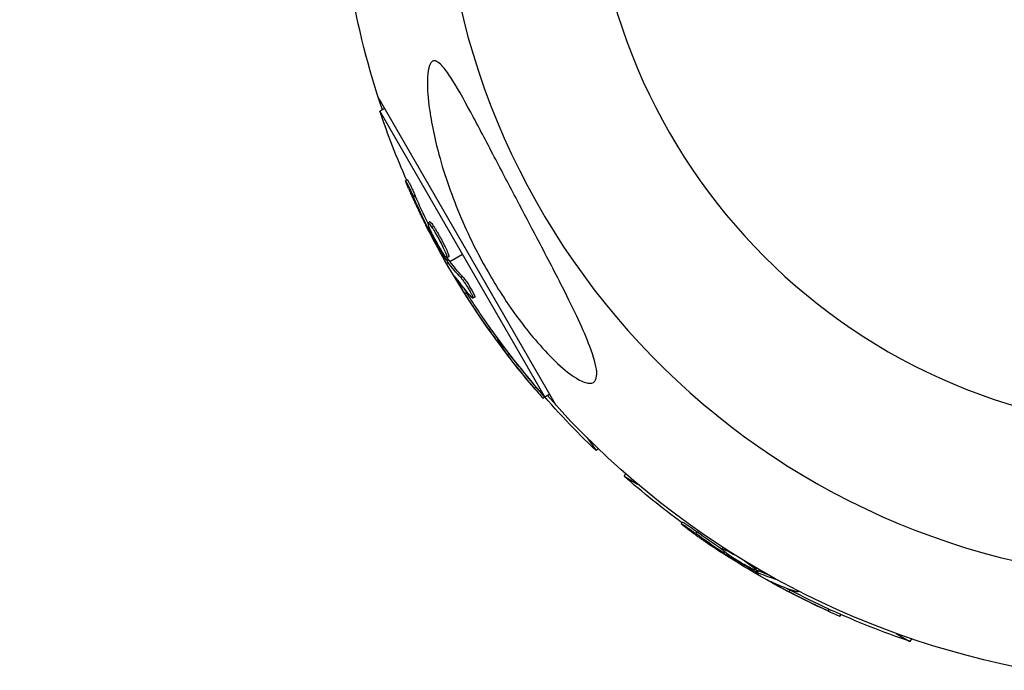
# Model space of a CAD drawing. Units: millimetres. Extents: x -3757 to 4982, y -4906 to 4286.
# Drawn here: x -1988 to -1869, y -1183 to -1104 of the extents above; entities that cross this region are included whole.
import ezdxf

# ---------------------------------------------------------------- set-up
doc = ezdxf.new("R2010")
doc.units = ezdxf.units.MM
doc.header["$LTSCALE"] = 20
doc.linetypes.add('HIDDEN', pattern=[9.525, 6.35, -3.175])
doc.layers.add('2d', color=230, linetype='Continuous')
doc.layers.add('CSA-SafetyZone', color=63, linetype='HIDDEN')

msp = doc.modelspace()

# ---------------------------------------------------------------- linework, layer by layer
at = {"layer": '2d'}
for p, q in [((-1923.22, -1151.01), (-1944.87, -1113.51)), ((-1944.08, -1114.88), (-1944.68, -1115.22)), ((-1944.68, -1115.22), (-1924.61, -1149.98)), ((-1941.33, -1123.58), (-1941.54, -1123.7)), ((-1940.37, -1125.51), (-1940.58, -1125.64)), ((-1938.58, -1128.68), (-1938.8, -1128.81)), ((-1938.68, -1129.29), (-1938.84, -1129.39)), ((-1938.43, -1129.85), (-1938.56, -1129.93)), ((-1938.12, -1129.22), (-1938.34, -1129.35)), ((-1937.57, -1130.64), (-1937.57, -1130.64)), ((-1937.57, -1130.64), (-1937.57, -1130.64)), ((-1936.17, -1133.48), (-1934.64, -1132.6)), ((-1936.39, -1133.17), (-1936.61, -1133.29)), ((-1936.58, -1133.72), (-1936.39, -1133.61)), ((-1936.3, -1132.91), (-1936.52, -1133.03)), ((-1936.29, -1133.32), (-1936.51, -1133.45)), ((-1935.35, -1135.63), (-1935.41, -1135.66)), ((-1934.63, -1135.32), (-1934.85, -1135.44)), ((-1934.12, -1137.29), (-1934.33, -1137.41)), ((-1933.52, -1137.48), (-1933.52, -1137.48)), ((-1933.14, -1137.84), (-1933.36, -1137.96)), ((-1931.73, -1141.33), (-1931.73, -1141.33)), ((-1931.19, -1141.66), (-1931.4, -1141.79)), ((-1930.25, -1142.96), (-1930.45, -1143.08)), ((-1930.34, -1143.12), (-1930.39, -1143.16)), ((-1928.97, -1144.67), (-1929.17, -1144.82)), ((-1925.66, -1148.77), (-1925.87, -1148.92)), ((-1924.62, -1149.98), (-1924.81, -1150.12)), ((-1924.01, -1149.64), (-1924.61, -1149.98)), ((-1919.48, -1154.93), (-1918.39, -1156.49)), ((-1918.09, -1156.28), (-1918.39, -1156.49)), ((-1914.8, -1159.3), (-1914.98, -1159.61)), ((-1914.98, -1159.61), (-1913.33, -1160.56)), ((-1907.9, -1165.17), (-1908.03, -1165.39)), ((-1906.1, -1166.37), (-1906.23, -1166.58)), ((-1902.98, -1168.24), (-1903.09, -1168.44)), ((-1902.4, -1168.62), (-1902.43, -1168.67)), ((-1902.75, -1168.8), (-1902.84, -1168.96)), ((-1902.26, -1169.16), (-1902.33, -1169.28)), ((-1898.9, -1170.76), (-1899.01, -1170.95)), ((-1898.83, -1171.01), (-1898.96, -1171.22)), ((-1898.67, -1171.09), (-1898.79, -1171.31)), ((-1898.48, -1171.17), (-1898.41, -1171.04)), ((-1898.72, -1171.58), (-1898.61, -1171.39)), ((-1896.35, -1172.2), (-1896.36, -1172.21)), ((-1896.7, -1172.61), (-1896.73, -1172.68)), ((-1894.8, -1173.44), (-1894.93, -1173.66)), ((-1893.76, -1173.57), (-1893.81, -1173.64)), ((-1890.07, -1175.76), (-1890.2, -1175.98)), ((-1888.62, -1176.42), (-1888.74, -1176.62)), ((-1881.87, -1178.73), (-1880.22, -1179.68)), ((-1880.04, -1179.37), (-1880.22, -1179.68))]:
    msp.add_line(p, q, dxfattribs=at)
at = {"layer": '2d', "extrusion": (0, 0, -1)}
msp.add_circle((1847, -1082), 72, dxfattribs=at)
for centre, radius, start, end in [((1847, -1082), 102.82, 341.2564, 358.8855), ((1847.59, -1082.34), 102.5, 336.2489, 341.292), ((1847.81, -1082.47), 102.5, 324.4787, 332.1677), ((1847, -1082), 102.82, 332.0913, 332.0923), ((1847, -1082), 102.82, 331.2164, 331.217), ((1847.77, -1082.54), 102.5, 319.4787, 327.1677), ((1847.59, -1082.34), 102.5, 318.708, 324.4788), ((1847.56, -1082.39), 102.5, 313.708, 319.4788), ((1847, -1082), 102.82, 281.2564, 318.7436), ((1847.34, -1082.59), 102.5, 306.2489, 311.292), ((1847.47, -1082.81), 102.5, 294.4787, 302.1677), ((1847.34, -1082.59), 102.5, 288.708, 294.4788)]:
    msp.add_arc(centre, radius, start, end, dxfattribs=at)
at = {"layer": '2d'}
msp.add_arc((-1847, -1082), 90.23, 181.2701, 358.7299, dxfattribs=at)
at = {"layer": '2d', "extrusion": (0, 0, -1)}
for centre, major_axis, ratio, start_param, end_param in [((-1847.19, -1083.05), (88.75, 51.24), 0.926659, 3.206029, 3.245104), ((-1847.4, -1083.17), (88.75, 51.24), 0.926659, 3.201605, 3.245104), ((-1849.22, -1080.03), (88.72, 51.23), 0.473523, 3.083454, 3.087544), ((-1849.22, -1080.03), (88.72, 51.23), 0.473523, 3.034641, 3.083454), ((-1849, -1079.9), (88.72, 51.23), 0.473523, 3.083454, 3.087544), ((-1849, -1079.9), (88.72, 51.23), 0.473523, 3.034641, 3.083454), ((-1847.68, -1082.69), (88.76, 51.24), 0.987104, 3.049326, 3.10138), ((-1847.47, -1082.57), (88.76, 51.24), 0.987104, 3.049326, 3.10138), ((-1847.42, -1082.6), (83.95, 58.78), 0.987104, 3.049326, 3.10138), ((-1847.62, -1082.75), (83.95, 58.78), 0.987104, 3.049326, 3.10138), ((-1846.76, -1083.22), (51.24, 88.75), 0.926659, 3.201605, 3.245104), ((-1846.64, -1083), (51.24, 88.75), 0.926659, 3.206029, 3.245104), ((-1849.78, -1081.19), (51.23, 88.72), 0.473523, 3.083454, 3.087544), ((-1849.91, -1081.4), (51.23, 88.72), 0.473523, 3.083454, 3.087544), ((-1849.91, -1081.4), (51.23, 88.72), 0.473523, 3.034641, 3.083454), ((-1849.78, -1081.19), (51.23, 88.72), 0.473523, 3.062294, 3.083454), ((-1847.12, -1082.72), (51.24, 88.76), 0.987104, 3.049326, 3.10138), ((-1847.25, -1082.94), (51.24, 88.76), 0.987104, 3.049326, 3.10138)]:
    msp.add_ellipse(centre, major_axis=major_axis, ratio=ratio, start_param=start_param, end_param=end_param, dxfattribs=at)
at = {"layer": '2d'}
for centre, major_axis, start_param, end_param in [((-1847.81, -1082.47), (88.77, 51.25), 3.183029, 3.24863), ((-1847.76, -1082.54), (83.96, 58.79), 3.186891, 3.221328), ((-1847.46, -1082.81), (51.25, 88.77), 3.183029, 3.24863)]:
    msp.add_ellipse(centre, major_axis=major_axis, ratio=0.465742, start_param=start_param, end_param=end_param, dxfattribs=at)
for points, knots in [([(-1918.3, -1147.16), (-1918.3, -1147.55), (-1918.37, -1147.86), (-1918.72, -1148.26), (-1919, -1148.34), (-1919.76, -1148.22), (-1920.24, -1148.01), (-1921.43, -1147.28), (-1922.19, -1146.68), (-1923.87, -1145.13), (-1924.7, -1144.26), (-1926.21, -1142.52), (-1926.92, -1141.65), (-1928.37, -1139.71), (-1929.13, -1138.62), (-1931.01, -1135.72), (-1932.08, -1133.84), (-1933.67, -1130.72), (-1934.25, -1129.46), (-1935.88, -1125.66), (-1936.8, -1123.04), (-1938.1, -1118.24), (-1938.49, -1116.2), (-1938.85, -1113.32), (-1938.94, -1112.09), (-1938.86, -1110.55), (-1938.79, -1110.03), (-1938.55, -1109.4), (-1938.42, -1109.22), (-1938.12, -1109.06), (-1937.96, -1109.07), (-1937.57, -1109.25), (-1937.35, -1109.43), (-1936.78, -1110.04), (-1936.41, -1110.56), (-1935.35, -1112.18), (-1934.53, -1113.65), (-1932.69, -1117.06), (-1931.72, -1118.93), (-1929.85, -1122.5), (-1928.91, -1124.28), (-1927.18, -1127.57), (-1926.38, -1129.09), (-1925.59, -1130.6), (-1924.53, -1132.61), (-1923.46, -1134.64), (-1921.01, -1139.49), (-1919.86, -1141.92), (-1918.66, -1145.1), (-1918.37, -1146.12), (-1918.3, -1146.97), (-1918.3, -1147.06), (-1918.3, -1147.16)], [-104.485264, -104.485264, -104.485264, -104.485264, -100.598786, -100.598786, -96.671929, -96.671929, -92.544577, -92.544577, -87.59023, -87.59023, -82.913507, -82.913507, -78.751396, -78.751396, -73.899367, -73.899367, -66.05257, -66.05257, -60.956691, -60.956691, -50.664723, -50.664723, -41.665184, -41.665184, -35.613595, -35.613595, -32.391806, -32.391806, -30.304297, -30.304297, -28.567857, -28.567857, -26.664609, -26.664609, -23.618001, -23.618001, -17.480631, -17.480631, -11.147852, -11.147852, -5.152759, -5.152759, 0, 0, 0, 6.898473, 6.898473, 17.02274, 17.02274, 23.86477, 23.86477, 24.810611, 24.810611, 24.810611, 24.810611]), ([(-1941.2, -1124.61), (-1941.26, -1124.46), (-1941.32, -1124.32), (-1941.37, -1124.2), (-1941.42, -1124.07), (-1941.46, -1123.97), (-1941.49, -1123.89), (-1941.52, -1123.81), (-1941.54, -1123.75), (-1941.54, -1123.72), (-1941.55, -1123.7), (-1941.54, -1123.69), (-1941.52, -1123.72), (-1941.5, -1123.74), (-1941.47, -1123.8), (-1941.43, -1123.87), (-1941.38, -1123.95), (-1941.33, -1124.05), (-1941.27, -1124.17), (-1941.21, -1124.29), (-1941.14, -1124.42), (-1941.07, -1124.57), (-1941, -1124.72), (-1940.93, -1124.88), (-1940.85, -1125.04), (-1940.78, -1125.2), (-1940.71, -1125.36), (-1940.64, -1125.51), (-1940.62, -1125.56), (-1940.6, -1125.6), (-1940.58, -1125.64)], [0, 0, 0, 0, 0.108572, 0.108572, 0.108572, 0.217262, 0.217262, 0.217262, 0.325717, 0.325717, 0.325717, 0.433622, 0.433622, 0.433622, 0.540983, 0.540983, 0.540983, 0.648042, 0.648042, 0.648042, 0.755174, 0.755174, 0.755174, 0.862717, 0.862717, 0.862717, 0.970831, 0.970831, 0.970831, 1, 1, 1, 1]), ([(-1941.2, -1124.61), (-1941.26, -1124.46), (-1941.32, -1124.32), (-1941.37, -1124.2), (-1941.42, -1124.07), (-1941.46, -1123.97), (-1941.49, -1123.89), (-1941.52, -1123.81), (-1941.54, -1123.75), (-1941.54, -1123.72), (-1941.55, -1123.71), (-1941.55, -1123.7), (-1941.54, -1123.7)], [0, 0, 0, 0, 0.1085717, 0.1085717, 0.1085717, 0.2172619, 0.2172619, 0.2172619, 0.3257168, 0.3257168, 0.3257168, 0.3749148, 0.3749148, 0.3749148, 0.3749148]), ([(-1941.33, -1123.58), (-1941.33, -1123.58), (-1941.33, -1123.58), (-1941.32, -1123.57), (-1941.29, -1123.6), (-1941.23, -1123.71), (-1941.21, -1123.75), (-1941.16, -1123.85), (-1941.12, -1123.91), (-1941.03, -1124.1), (-1940.95, -1124.25), (-1940.83, -1124.51), (-1940.78, -1124.6), (-1940.7, -1124.78), (-1940.66, -1124.87), (-1940.57, -1125.06), (-1940.53, -1125.15), (-1940.44, -1125.34), (-1940.41, -1125.43), (-1940.37, -1125.51)], [0.3749154, 0.3749154, 0.3749154, 0.3749154, 0.375, 0.375, 0.5, 0.5, 0.5625, 0.5625, 0.625, 0.625, 0.75, 0.75, 0.8125, 0.8125, 0.875, 0.875, 0.9375, 0.9375, 1, 1, 1, 1]), ([(-1941.2, -1124.61), (-1941.11, -1124.81), (-1941.02, -1125.01), (-1940.89, -1125.3), (-1940.83, -1125.45), (-1940.75, -1125.61), (-1940.72, -1125.69), (-1940.7, -1125.72), (-1940.69, -1125.74), (-1940.69, -1125.75), (-1940.64, -1125.87), (-1940.57, -1126.01), (-1940.49, -1126.18), (-1940.46, -1126.25), (-1940.44, -1126.3), (-1940.43, -1126.32), (-1940.37, -1126.44), (-1940.3, -1126.59), (-1940.23, -1126.75), (-1940.19, -1126.84), (-1940.17, -1126.87), (-1940.16, -1126.89), (-1940.16, -1126.9), (-1940.1, -1127.02), (-1940.03, -1127.16), (-1939.96, -1127.33), (-1939.92, -1127.41), (-1939.9, -1127.44), (-1939.89, -1127.47), (-1939.88, -1127.48), (-1939.83, -1127.59), (-1939.76, -1127.73), (-1939.68, -1127.9), (-1939.64, -1127.98), (-1939.62, -1128.01), (-1939.61, -1128.04), (-1939.61, -1128.05), (-1939.55, -1128.16), (-1939.48, -1128.3), (-1939.4, -1128.47), (-1939.36, -1128.55), (-1939.34, -1128.58), (-1939.33, -1128.6), (-1939.33, -1128.61), (-1939.22, -1128.83), (-1939.13, -1129.02), (-1939.04, -1129.19)], [0, 0, 0, 0, 0.125, 0.125, 0.1875, 0.21875, 0.234375, 0.242188, 0.242188, 0.25, 0.25, 0.3125, 0.34375, 0.359375, 0.359375, 0.375, 0.375, 0.4375, 0.46875, 0.484375, 0.492188, 0.492188, 0.5, 0.5, 0.5625, 0.59375, 0.609375, 0.617188, 0.617188, 0.625, 0.625, 0.6875, 0.71875, 0.734375, 0.742188, 0.742188, 0.75, 0.75, 0.8125, 0.84375, 0.859375, 0.867188, 0.867188, 0.875, 0.875, 1, 1, 1, 1]), ([(-1936.98, -1132.49), (-1937.22, -1132.12), (-1937.54, -1131.58), (-1938.14, -1130.48), (-1938.41, -1129.92), (-1938.77, -1129.1), (-1938.85, -1128.84), (-1938.75, -1128.78), (-1938.59, -1128.97), (-1938.35, -1129.34)], [0, 0, 0, 0, 0.125, 0.125, 0.25, 0.25, 0.375, 0.375, 0.4988549, 0.4988549, 0.4988549, 0.4988549]), ([(-1938.58, -1128.68), (-1938.58, -1128.68), (-1938.57, -1128.68), (-1938.55, -1128.69), (-1938.54, -1128.69), (-1938.51, -1128.71), (-1938.5, -1128.73), (-1938.47, -1128.76), (-1938.45, -1128.78), (-1938.39, -1128.85), (-1938.34, -1128.91), (-1938.27, -1129.01), (-1938.24, -1129.05), (-1938.19, -1129.13), (-1938.16, -1129.17), (-1938.13, -1129.21)], [1.375782, 1.375782, 1.375782, 1.375782, 1.3906242, 1.3906242, 1.4062492, 1.4062492, 1.4218741, 1.4218741, 1.4374991, 1.4374991, 1.4687491, 1.4687491, 1.484374, 1.484374, 1.4988524, 1.4988524, 1.4988524, 1.4988524]), ([(-1938.84, -1129.39), (-1938.81, -1129.46), (-1938.77, -1129.53), (-1938.73, -1129.61), (-1938.69, -1129.68), (-1938.65, -1129.76), (-1938.61, -1129.83), (-1938.59, -1129.86), (-1938.58, -1129.89), (-1938.56, -1129.93)], [0, 0, 0, 0, 0.404397, 0.404397, 0.404397, 0.80918, 0.80918, 0.80918, 1, 1, 1, 1]), ([(-1936.61, -1133.29), (-1936.78, -1133.01), (-1936.94, -1132.74), (-1937.28, -1132.18), (-1937.44, -1131.9), (-1937.77, -1131.34), (-1937.93, -1131.06), (-1938.17, -1130.64), (-1938.25, -1130.49), (-1938.4, -1130.21), (-1938.48, -1130.07), (-1938.56, -1129.93)], [0, 0, 0, 0, 0.25, 0.25, 0.5, 0.5, 0.75, 0.75, 0.875, 0.875, 1, 1, 1, 1]), ([(-1938.34, -1129.35), (-1938.1, -1129.71), (-1937.78, -1130.25), (-1937.18, -1131.36), (-1936.91, -1131.92), (-1936.55, -1132.75), (-1936.47, -1133), (-1936.57, -1133.06), (-1936.73, -1132.87), (-1936.97, -1132.5)], [0.5, 0.5, 0.5, 0.5, 0.625, 0.625, 0.75, 0.75, 0.875, 0.875, 0.9988689, 0.9988689, 0.9988689, 0.9988689]), ([(-1938.12, -1129.22), (-1938.06, -1129.31), (-1938, -1129.41), (-1937.86, -1129.64), (-1937.79, -1129.76), (-1937.64, -1130.01), (-1937.57, -1130.14), (-1937.45, -1130.34), (-1937.41, -1130.41), (-1937.34, -1130.54), (-1937.3, -1130.61), (-1937.19, -1130.82), (-1937.12, -1130.96), (-1937.01, -1131.16), (-1936.98, -1131.23), (-1936.91, -1131.37), (-1936.88, -1131.43), (-1936.78, -1131.63), (-1936.72, -1131.75), (-1936.63, -1131.93), (-1936.61, -1131.99), (-1936.56, -1132.1), (-1936.53, -1132.16), (-1936.49, -1132.26), (-1936.47, -1132.31), (-1936.43, -1132.4), (-1936.41, -1132.44), (-1936.38, -1132.53), (-1936.37, -1132.57), (-1936.34, -1132.64), (-1936.33, -1132.67), (-1936.32, -1132.71), (-1936.31, -1132.73), (-1936.31, -1132.76), (-1936.3, -1132.79), (-1936.29, -1132.82), (-1936.29, -1132.85), (-1936.29, -1132.85), (-1936.29, -1132.86), (-1936.29, -1132.87), (-1936.29, -1132.89), (-1936.3, -1132.9), (-1936.3, -1132.91), (-1936.3, -1132.91), (-1936.3, -1132.91)], [0.499999, 0.499999, 0.499999, 0.499999, 0.5312491, 0.5312491, 0.5624991, 0.5624991, 0.5937492, 0.5937492, 0.6093742, 0.6093742, 0.6249992, 0.6249992, 0.6562493, 0.6562493, 0.6718743, 0.6718743, 0.6874994, 0.6874994, 0.7187494, 0.7187494, 0.7343745, 0.7343745, 0.7499995, 0.7499995, 0.7656245, 0.7656245, 0.7812496, 0.7812496, 0.7968746, 0.7968746, 0.8124996, 0.8124996, 0.8203121, 0.8203121, 0.8281247, 0.8437497, 0.8437497, 0.8476559, 0.8476559, 0.8515622, 0.8593747, 0.8749997, 0.8749997, 0.8758243, 0.8758243, 0.8758243, 0.8758243]), ([(-1936.61, -1133.29), (-1936.58, -1133.33), (-1936.56, -1133.36), (-1936.55, -1133.39), (-1936.53, -1133.41), (-1936.52, -1133.43), (-1936.51, -1133.45)], [0, 0, 0, 0, 0.536906, 0.536906, 0.536906, 1, 1, 1, 1]), ([(-1935.51, -1135.39), (-1935.56, -1135.33), (-1935.59, -1135.28), (-1935.61, -1135.27), (-1935.62, -1135.25), (-1935.63, -1135.25), (-1935.61, -1135.28), (-1935.6, -1135.31), (-1935.57, -1135.37), (-1935.53, -1135.44), (-1935.5, -1135.5), (-1935.46, -1135.58), (-1935.41, -1135.66)], [0, 0, 0, 0, 0.263282, 0.263282, 0.263282, 0.526692, 0.526692, 0.526692, 0.789921, 0.789921, 0.789921, 1, 1, 1, 1]), ([(-1934.85, -1135.44), (-1934.79, -1135.51), (-1934.72, -1135.59), (-1934.64, -1135.7), (-1934.56, -1135.8), (-1934.47, -1135.92), (-1934.38, -1136.06), (-1934.29, -1136.19), (-1934.19, -1136.34), (-1934.1, -1136.48), (-1934.01, -1136.63), (-1933.91, -1136.78), (-1933.83, -1136.93), (-1933.74, -1137.07), (-1933.66, -1137.21), (-1933.6, -1137.34), (-1933.53, -1137.46), (-1933.47, -1137.57), (-1933.43, -1137.67), (-1933.39, -1137.76), (-1933.36, -1137.83), (-1933.35, -1137.89), (-1933.34, -1137.94), (-1933.35, -1137.96), (-1933.37, -1137.96), (-1933.39, -1137.97), (-1933.42, -1137.94), (-1933.47, -1137.9), (-1933.49, -1137.88), (-1933.5, -1137.87), (-1933.52, -1137.85)], [0, 0, 0, 0, 0.108263, 0.108263, 0.108263, 0.216637, 0.216637, 0.216637, 0.324631, 0.324631, 0.324631, 0.431995, 0.431995, 0.431995, 0.53889, 0.53889, 0.53889, 0.64568, 0.64568, 0.64568, 0.75277, 0.75277, 0.75277, 0.860435, 0.860435, 0.860435, 0.968703, 0.968703, 0.968703, 1, 1, 1, 1]), ([(-1934.63, -1135.32), (-1934.6, -1135.35), (-1934.56, -1135.4), (-1934.48, -1135.5), (-1934.43, -1135.56), (-1934.34, -1135.68), (-1934.29, -1135.75), (-1934.19, -1135.9), (-1934.13, -1135.98), (-1933.97, -1136.22), (-1933.86, -1136.39), (-1933.65, -1136.74), (-1933.55, -1136.91), (-1933.41, -1137.15), (-1933.37, -1137.22), (-1933.3, -1137.36), (-1933.27, -1137.43), (-1933.19, -1137.6), (-1933.15, -1137.7), (-1933.13, -1137.79), (-1933.13, -1137.81), (-1933.13, -1137.83), (-1933.14, -1137.83), (-1933.14, -1137.84), (-1933.14, -1137.84), (-1933.14, -1137.84)], [0, 0, 0, 0, 0.0625, 0.0625, 0.125, 0.125, 0.1875, 0.1875, 0.25, 0.25, 0.375, 0.375, 0.5, 0.5, 0.5625, 0.5625, 0.625, 0.625, 0.75, 0.75, 0.8125, 0.8125, 0.84375, 0.84375, 0.8451889, 0.8451889, 0.8451889, 0.8451889]), ([(-1931.4, -1141.79), (-1931.12, -1142.19), (-1930.85, -1142.56), (-1930.54, -1142.98), (-1930.46, -1143.08), (-1930.45, -1143.08)], [0, 0, 0, 0, 0.25, 0.25, 0.4513626, 0.4513626, 0.4513626, 0.4513626]), ([(-1931.19, -1141.66), (-1931.15, -1141.71), (-1931.12, -1141.76), (-1931.06, -1141.83), (-1931.05, -1141.86), (-1931.03, -1141.89), (-1931.02, -1141.89), (-1931.02, -1141.9)], [0, 0, 0, 0, 0.03125, 0.03125, 0.046875, 0.046875, 0.04983203, 0.04983203, 0.04983203, 0.04983203]), ([(-1925.87, -1148.92), (-1925.55, -1149.29), (-1925.26, -1149.63), (-1924.91, -1150.03), (-1924.82, -1150.12), (-1924.81, -1150.12)], [0, 0, 0, 0, 0.25, 0.25, 0.4513626, 0.4513626, 0.4513626, 0.4513626]), ([(-1925.66, -1148.77), (-1925.63, -1148.82), (-1925.59, -1148.86), (-1925.53, -1148.93), (-1925.51, -1148.96), (-1925.49, -1148.98), (-1925.48, -1148.99), (-1925.48, -1148.99)], [0, 0, 0, 0, 0.03125, 0.03125, 0.046875, 0.046875, 0.04983203, 0.04983203, 0.04983203, 0.04983203]), ([(-1907.27, -1166), (-1907.4, -1165.9), (-1907.53, -1165.81), (-1907.63, -1165.73), (-1907.74, -1165.65), (-1907.82, -1165.58), (-1907.89, -1165.52), (-1907.95, -1165.47), (-1908, -1165.43), (-1908.02, -1165.41), (-1908.03, -1165.38), (-1908.03, -1165.38), (-1908, -1165.39), (-1907.97, -1165.4), (-1907.91, -1165.43), (-1907.84, -1165.48), (-1907.76, -1165.52), (-1907.67, -1165.58), (-1907.56, -1165.65), (-1907.45, -1165.73), (-1907.32, -1165.81), (-1907.19, -1165.9), (-1907.05, -1166), (-1906.91, -1166.1), (-1906.76, -1166.2), (-1906.62, -1166.3), (-1906.47, -1166.4), (-1906.34, -1166.5), (-1906.3, -1166.53), (-1906.26, -1166.56), (-1906.23, -1166.58)], [0, 0, 0, 0, 0.108572, 0.108572, 0.108572, 0.217262, 0.217262, 0.217262, 0.325717, 0.325717, 0.325717, 0.433622, 0.433622, 0.433622, 0.540983, 0.540983, 0.540983, 0.648042, 0.648042, 0.648042, 0.755174, 0.755174, 0.755174, 0.862717, 0.862717, 0.862717, 0.970831, 0.970831, 0.970831, 1, 1, 1, 1]), ([(-1907.9, -1165.17), (-1907.9, -1165.17), (-1907.9, -1165.17), (-1907.9, -1165.16), (-1907.86, -1165.18), (-1907.76, -1165.23), (-1907.71, -1165.26), (-1907.62, -1165.32), (-1907.56, -1165.35), (-1907.38, -1165.47), (-1907.23, -1165.57), (-1907, -1165.73), (-1906.92, -1165.78), (-1906.75, -1165.9), (-1906.67, -1165.96), (-1906.5, -1166.08), (-1906.42, -1166.13), (-1906.26, -1166.25), (-1906.18, -1166.31), (-1906.1, -1166.37)], [0.3749154, 0.3749154, 0.3749154, 0.3749154, 0.375, 0.375, 0.5, 0.5, 0.5625, 0.5625, 0.625, 0.625, 0.75, 0.75, 0.8125, 0.8125, 0.875, 0.875, 0.9375, 0.9375, 1, 1, 1, 1]), ([(-1907.27, -1166), (-1907.09, -1166.13), (-1906.92, -1166.26), (-1906.66, -1166.45), (-1906.53, -1166.54), (-1906.39, -1166.64), (-1906.32, -1166.69), (-1906.29, -1166.72), (-1906.27, -1166.73), (-1906.26, -1166.74), (-1906.16, -1166.81), (-1906.03, -1166.9), (-1905.88, -1167.01), (-1905.82, -1167.05), (-1905.77, -1167.08), (-1905.75, -1167.1), (-1905.64, -1167.17), (-1905.51, -1167.27), (-1905.36, -1167.37), (-1905.29, -1167.42), (-1905.25, -1167.45), (-1905.23, -1167.46), (-1905.22, -1167.47), (-1905.12, -1167.54), (-1904.99, -1167.63), (-1904.84, -1167.73), (-1904.76, -1167.78), (-1904.73, -1167.81), (-1904.71, -1167.82), (-1904.7, -1167.83), (-1904.6, -1167.9), (-1904.47, -1167.99), (-1904.31, -1168.09), (-1904.24, -1168.14), (-1904.21, -1168.16), (-1904.19, -1168.18), (-1904.18, -1168.18), (-1904.07, -1168.25), (-1903.94, -1168.34), (-1903.79, -1168.44), (-1903.71, -1168.49), (-1903.68, -1168.51), (-1903.66, -1168.53), (-1903.65, -1168.53), (-1903.45, -1168.66), (-1903.28, -1168.78), (-1903.11, -1168.89)], [0, 0, 0, 0, 0.125, 0.125, 0.1875, 0.21875, 0.234375, 0.242188, 0.242188, 0.25, 0.25, 0.3125, 0.34375, 0.359375, 0.359375, 0.375, 0.375, 0.4375, 0.46875, 0.484375, 0.492188, 0.492188, 0.5, 0.5, 0.5625, 0.59375, 0.609375, 0.617188, 0.617188, 0.625, 0.625, 0.6875, 0.71875, 0.734375, 0.742188, 0.742188, 0.75, 0.75, 0.8125, 0.84375, 0.859375, 0.867188, 0.867188, 0.875, 0.875, 1, 1, 1, 1]), ([(-1899.68, -1170.72), (-1900.08, -1170.52), (-1900.62, -1170.21), (-1901.69, -1169.55), (-1902.21, -1169.2), (-1902.92, -1168.67), (-1903.12, -1168.49), (-1903.07, -1168.39), (-1902.83, -1168.47), (-1902.44, -1168.67)], [0, 0, 0, 0, 0.125, 0.125, 0.25, 0.25, 0.375, 0.375, 0.4988549, 0.4988549, 0.4988549, 0.4988549]), ([(-1902.84, -1168.96), (-1902.78, -1169), (-1902.71, -1169.05), (-1902.64, -1169.09), (-1902.57, -1169.14), (-1902.49, -1169.18), (-1902.43, -1169.23), (-1902.39, -1169.25), (-1902.36, -1169.27), (-1902.33, -1169.28)], [0, 0, 0, 0, 0.404397, 0.404397, 0.404397, 0.80918, 0.80918, 0.80918, 1, 1, 1, 1]), ([(-1898.96, -1171.22), (-1899.24, -1171.07), (-1899.52, -1170.91), (-1900.09, -1170.59), (-1900.37, -1170.44), (-1900.94, -1170.11), (-1901.22, -1169.95), (-1901.63, -1169.7), (-1901.77, -1169.62), (-1902.05, -1169.45), (-1902.19, -1169.37), (-1902.33, -1169.28)], [0, 0, 0, 0, 0.25, 0.25, 0.5, 0.5, 0.75, 0.75, 0.875, 0.875, 1, 1, 1, 1]), ([(-1900.29, -1169.93), (-1900.01, -1170.12), (-1899.75, -1170.3), (-1899.18, -1170.72), (-1898.99, -1170.9), (-1899.04, -1171), (-1899.27, -1170.92), (-1899.67, -1170.72)], [0.6786617, 0.6786617, 0.6786617, 0.6786617, 0.75, 0.75, 0.875, 0.875, 0.9988689, 0.9988689, 0.9988689, 0.9988689]), ([(-1898.96, -1171.22), (-1898.92, -1171.24), (-1898.88, -1171.26), (-1898.86, -1171.28), (-1898.83, -1171.29), (-1898.81, -1171.3), (-1898.79, -1171.31)], [0, 0, 0, 0, 0.536906, 0.536906, 0.536906, 1, 1, 1, 1]), ([(-1896.96, -1172.49), (-1897.03, -1172.46), (-1897.08, -1172.44), (-1897.1, -1172.43), (-1897.13, -1172.43), (-1897.13, -1172.43), (-1897.1, -1172.45), (-1897.07, -1172.47), (-1897.02, -1172.5), (-1896.95, -1172.55), (-1896.89, -1172.58), (-1896.82, -1172.63), (-1896.73, -1172.68)], [0, 0, 0, 0, 0.263282, 0.263282, 0.263282, 0.526692, 0.526692, 0.526692, 0.789921, 0.789921, 0.789921, 1, 1, 1, 1]), ([(-1893.97, -1173.47), (-1893.91, -1173.51), (-1893.87, -1173.55), (-1893.84, -1173.57), (-1893.81, -1173.61), (-1893.8, -1173.64), (-1893.81, -1173.65), (-1893.83, -1173.66), (-1893.87, -1173.66), (-1893.94, -1173.64), (-1893.96, -1173.64), (-1893.98, -1173.63), (-1894, -1173.62)], [0.671094, 0.671094, 0.671094, 0.671094, 0.75277, 0.75277, 0.75277, 0.8604355, 0.8604355, 0.8604355, 0.9687025, 0.9687025, 0.9687025, 1, 1, 1, 1]), ([(-1890.07, -1175.76), (-1890.02, -1175.79), (-1889.97, -1175.81), (-1889.88, -1175.85), (-1889.86, -1175.86), (-1889.83, -1175.88), (-1889.82, -1175.88), (-1889.81, -1175.88)], [0, 0, 0, 0, 0.03125, 0.03125, 0.046875, 0.046875, 0.04983203, 0.04983203, 0.04983203, 0.04983203]), ([(-1890.2, -1175.98), (-1889.75, -1176.19), (-1889.34, -1176.37), (-1888.86, -1176.58), (-1888.74, -1176.63), (-1888.74, -1176.62)], [0, 0, 0, 0, 0.25, 0.25, 0.4513626, 0.4513626, 0.4513626, 0.4513626])]:
    msp.add_open_spline(points, degree=3, knots=knots, dxfattribs=at)
for points in [[(-1938.45, -1130.32), (-1938.61, -1130.03), (-1938.81, -1129.64), (-1939.04, -1129.19)], [(-1938.47, -1129.16), (-1938.47, -1129.16), (-1938.47, -1129.16), (-1938.47, -1129.16)], [(-1938.35, -1129.34), (-1938.34, -1129.34), (-1938.34, -1129.34), (-1938.34, -1129.35)], [(-1938.13, -1129.21), (-1938.13, -1129.21), (-1938.13, -1129.22), (-1938.12, -1129.22)], [(-1936.97, -1132.5), (-1936.97, -1132.5), (-1936.98, -1132.5), (-1936.98, -1132.49)], [(-1936.64, -1132.55), (-1936.64, -1132.55), (-1936.64, -1132.55), (-1936.64, -1132.55)], [(-1936.51, -1132.97), (-1936.51, -1132.97), (-1936.51, -1132.97), (-1936.51, -1132.97)], [(-1936.39, -1133.17), (-1936.42, -1133.11), (-1936.45, -1133.06), (-1936.49, -1133.01)], [(-1936.39, -1133.17), (-1936.35, -1133.23), (-1936.31, -1133.29), (-1936.29, -1133.32)], [(-1935.41, -1135.66), (-1935.12, -1136.15), (-1934.75, -1136.76), (-1934.33, -1137.41)], [(-1934.39, -1136.86), (-1934.31, -1136.99), (-1934.22, -1137.14), (-1934.12, -1137.29)], [(-1933.89, -1138.11), (-1933.93, -1138.05), (-1933.97, -1137.99), (-1934.02, -1137.92)], [(-1930.45, -1143.08), (-1930.44, -1143.1), (-1930.41, -1143.13), (-1930.39, -1143.16)], [(-1930.39, -1143.16), (-1930.07, -1143.62), (-1929.64, -1144.2), (-1929.17, -1144.82)], [(-1929.21, -1144.36), (-1929.13, -1144.46), (-1929.05, -1144.56), (-1928.97, -1144.67)], [(-1902.63, -1168.57), (-1902.63, -1168.57), (-1902.63, -1168.57), (-1902.63, -1168.57)], [(-1902.44, -1168.67), (-1902.44, -1168.67), (-1902.43, -1168.67), (-1902.43, -1168.67)], [(-1902.43, -1168.67), (-1902.2, -1168.79), (-1901.92, -1168.94), (-1901.63, -1169.11)], [(-1902.04, -1169.58), (-1902.33, -1169.4), (-1902.69, -1169.16), (-1903.11, -1168.89)], [(-1899.67, -1170.72), (-1899.67, -1170.72), (-1899.67, -1170.72), (-1899.68, -1170.72)], [(-1899.35, -1170.6), (-1899.35, -1170.6), (-1899.35, -1170.6), (-1899.35, -1170.6)], [(-1899.03, -1170.9), (-1899.03, -1170.9), (-1899.03, -1170.9), (-1899.03, -1170.9)], [(-1898.83, -1171.01), (-1898.88, -1170.98), (-1898.94, -1170.95), (-1898.99, -1170.92)], [(-1898.83, -1171.01), (-1898.76, -1171.04), (-1898.7, -1171.07), (-1898.67, -1171.09)], [(-1896.36, -1172.21), (-1896.34, -1172.21), (-1896.33, -1172.22), (-1896.31, -1172.22)], [(-1896.73, -1172.68), (-1896.24, -1172.95), (-1895.61, -1173.3), (-1894.93, -1173.66)], [(-1895.25, -1173.2), (-1895.11, -1173.28), (-1894.96, -1173.36), (-1894.8, -1173.44)]]:
    msp.add_open_spline(points, degree=3, dxfattribs=at)
at = {"layer": 'CSA-SafetyZone', "flags": 128}
msp.add_lwpolyline([(403.56, 3757), (-1847, 3757, 0.414214), (-3757, 1847), (-3757, -1082, 0.414214), (-1847, -2992), (-1141.68, -2992, 0.058522), (-673.32, -3608.69), (30.1, -4342.3, 0.415563), (2623.61, -4390.81), (3062.52, -3966.06, 0.244508), (3597.28, -2364.13), (3627.75, -2346.54, 0.749965), (3627.75, 1264.54), (3464.29, 1358.91, 0.034051), (3267.82, 1522.83, 0.343243), (2994.12, 3716.7), (2951.7, 3759.12, 0.414214), (406.11, 3759.12), (403.56, 3757)], format="xyb", dxfattribs=at)

doc.saveas('drawing.dxf')
